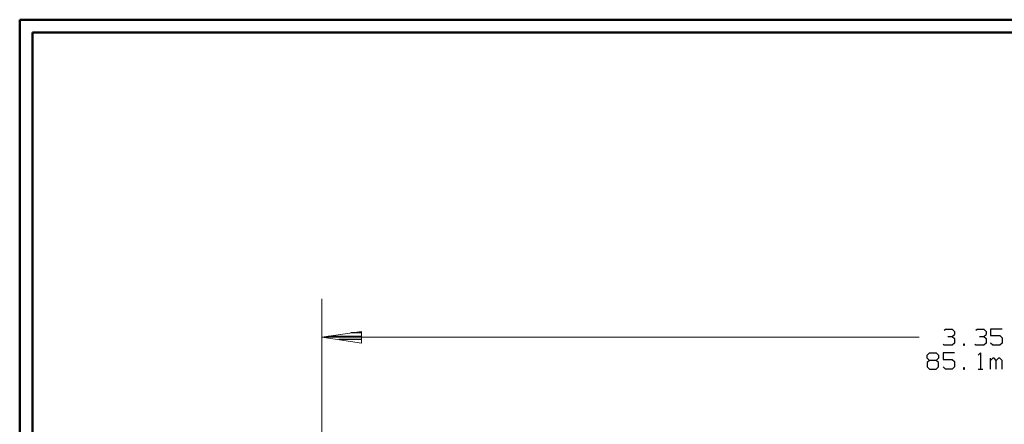
# Model space of a CAD drawing. Units: inches. Extents: x -3.57 to 3.55, y -2.65 to 2.89.
# Drawn here: x -3.57 to -0.64, y 1.56 to 2.76 of the extents above; entities that cross this region are included whole.
import ezdxf

# ---------------------------------------------------------------- set-up
doc = ezdxf.new("R2010")
doc.units = ezdxf.units.IN
doc.header["$MEASUREMENT"] = 0
doc.layers.add('Layer 1', color=7, linetype='Continuous')

msp = doc.modelspace()

# ---------------------------------------------------------------- linework, layer by layer
at = {"layer": 'Layer 1', "lineweight": 50}
for points in [[(-3.5667, 2.7597), (-3.5667, 2.7597), (-3.5667, -2.6458), (-3.5667, -2.6458)], [(3.5521, 2.7597), (3.5521, 2.7597), (-3.5667, 2.7597), (-3.5667, 2.7597)], [(-3.5285, 2.7215), (-3.5285, 2.7215), (-3.5285, -2.6076), (-3.5285, -2.6076)], [(3.5146, 2.7215), (3.5146, 2.7215), (-3.5285, 2.7215), (-3.5285, 2.7215)]]:
    msp.add_open_spline(points, degree=3, dxfattribs=at)
at = {"layer": 'Layer 1', "lineweight": 9}
for points in [[(-2.6681, 0.4646), (-2.6681, 0.4646), (-2.6681, 1.9299), (-2.6681, 1.9299)], [(-2.6681, 1.8153), (-2.6681, 1.8153), (-0.8903, 1.8153), (-0.8903, 1.8153)]]:
    msp.add_open_spline(points, degree=3, dxfattribs=at)
msp.add_open_spline([(-2.55, 1.8326), (-2.55, 1.8326), (-2.6681, 1.8153), (-2.6681, 1.8153), (-2.6681, 1.8153), (-2.6681, 1.8153), (-2.55, 1.7979), (-2.55, 1.7979), (-2.55, 1.7979), (-2.55, 1.7979), (-2.55, 1.8326), (-2.55, 1.8326)], degree=3, knots=[0, 0, 0, 0, 0.25, 0.25, 0.25, 0.25, 0.5, 0.5, 0.5, 0.5, 1, 1, 1, 1], dxfattribs=at)
at = {"layer": 'Layer 1', "lineweight": 25}
for points in [[(-2.6493, 1.8181), (-2.6493, 1.8181), (-2.55, 1.8181), (-2.55, 1.8181)], [(-2.55, 1.8285), (-2.55, 1.8285), (-2.5812, 1.8285), (-2.5812, 1.8285)], [(-0.816, 1.8361), (-0.816, 1.8361), (-0.8125, 1.8389), (-0.8125, 1.8389)], [(-0.8125, 1.8389), (-0.8125, 1.8389), (-0.7924, 1.8389), (-0.7924, 1.8389)], [(-0.8056, 1.8174), (-0.8056, 1.8174), (-0.7924, 1.8174), (-0.7924, 1.8174)], [(-0.7924, 1.8389), (-0.7924, 1.8389), (-0.7854, 1.8326), (-0.7854, 1.8326)], [(-0.7924, 1.8174), (-0.7924, 1.8174), (-0.7854, 1.8236), (-0.7854, 1.8236)], [(-0.7924, 1.8174), (-0.7924, 1.8174), (-0.7854, 1.8111), (-0.7854, 1.8111)], [(-0.7854, 1.8326), (-0.7854, 1.8326), (-0.7854, 1.8236), (-0.7854, 1.8236)], [(-0.7215, 1.8361), (-0.7215, 1.8361), (-0.7181, 1.8389), (-0.7181, 1.8389)], [(-0.7181, 1.8389), (-0.7181, 1.8389), (-0.6979, 1.8389), (-0.6979, 1.8389)], [(-0.7111, 1.8174), (-0.7111, 1.8174), (-0.6979, 1.8174), (-0.6979, 1.8174)], [(-0.6979, 1.8389), (-0.6979, 1.8389), (-0.691, 1.8326), (-0.691, 1.8326)], [(-0.6979, 1.8174), (-0.6979, 1.8174), (-0.691, 1.8236), (-0.691, 1.8236)], [(-0.6979, 1.8174), (-0.6979, 1.8174), (-0.691, 1.8111), (-0.691, 1.8111)], [(-0.691, 1.8326), (-0.691, 1.8326), (-0.691, 1.8236), (-0.691, 1.8236)], [(-0.6437, 1.8389), (-0.6437, 1.8389), (-0.6778, 1.8389), (-0.6778, 1.8389)], [(-0.6778, 1.8389), (-0.6778, 1.8389), (-0.6778, 1.8201), (-0.6778, 1.8201)], [(-0.6778, 1.8201), (-0.6778, 1.8201), (-0.6507, 1.8201), (-0.6507, 1.8201)], [(-0.6507, 1.8201), (-0.6507, 1.8201), (-0.6437, 1.8139), (-0.6437, 1.8139)], [(-2.55, 1.8083), (-2.55, 1.8083), (-2.6174, 1.8083), (-2.6174, 1.8083)], [(-2.55, 1.7986), (-2.55, 1.7986), (-2.55, 1.7986), (-2.55, 1.7986)], [(-0.816, 1.7917), (-0.816, 1.7917), (-0.8194, 1.7951), (-0.8194, 1.7951)], [(-0.7924, 1.7917), (-0.7924, 1.7917), (-0.816, 1.7917), (-0.816, 1.7917)], [(-0.7854, 1.7979), (-0.7854, 1.7979), (-0.7924, 1.7917), (-0.7924, 1.7917)], [(-0.7854, 1.8111), (-0.7854, 1.8111), (-0.7854, 1.7979), (-0.7854, 1.7979)], [(-0.7556, 1.7951), (-0.7556, 1.7951), (-0.7583, 1.7951), (-0.7583, 1.7951)], [(-0.7583, 1.7951), (-0.7583, 1.7951), (-0.7583, 1.7917), (-0.7583, 1.7917)], [(-0.7583, 1.7917), (-0.7583, 1.7917), (-0.7556, 1.7917), (-0.7556, 1.7917)], [(-0.7556, 1.7917), (-0.7556, 1.7917), (-0.7556, 1.7951), (-0.7556, 1.7951)], [(-0.7215, 1.7917), (-0.7215, 1.7917), (-0.725, 1.7951), (-0.725, 1.7951)], [(-0.6979, 1.7917), (-0.6979, 1.7917), (-0.7215, 1.7917), (-0.7215, 1.7917)], [(-0.691, 1.7979), (-0.691, 1.7979), (-0.6979, 1.7917), (-0.6979, 1.7917)], [(-0.691, 1.8111), (-0.691, 1.8111), (-0.691, 1.7979), (-0.691, 1.7979)], [(-0.6708, 1.7917), (-0.6708, 1.7917), (-0.6778, 1.7979), (-0.6778, 1.7979)], [(-0.6507, 1.7917), (-0.6507, 1.7917), (-0.6708, 1.7917), (-0.6708, 1.7917)], [(-0.6437, 1.7979), (-0.6437, 1.7979), (-0.6507, 1.7917), (-0.6507, 1.7917)], [(-0.6437, 1.8139), (-0.6437, 1.8139), (-0.6437, 1.7979), (-0.6437, 1.7979)], [(-0.8667, 1.7618), (-0.8667, 1.7618), (-0.8597, 1.7687), (-0.8597, 1.7687)], [(-0.8667, 1.7528), (-0.8667, 1.7528), (-0.8667, 1.7618), (-0.8667, 1.7618)], [(-0.8597, 1.7687), (-0.8597, 1.7687), (-0.8396, 1.7687), (-0.8396, 1.7687)], [(-0.8396, 1.7687), (-0.8396, 1.7687), (-0.8326, 1.7618), (-0.8326, 1.7618)], [(-0.8326, 1.7618), (-0.8326, 1.7618), (-0.8326, 1.7528), (-0.8326, 1.7528)], [(-0.7854, 1.7687), (-0.7854, 1.7687), (-0.8194, 1.7687), (-0.8194, 1.7687)], [(-0.8194, 1.7687), (-0.8194, 1.7687), (-0.8194, 1.7493), (-0.8194, 1.7493)], [(-0.7146, 1.7618), (-0.7146, 1.7618), (-0.7083, 1.7687), (-0.7083, 1.7687)], [(-0.7083, 1.7687), (-0.7083, 1.7687), (-0.7083, 1.7208), (-0.7083, 1.7208)], [(-0.8597, 1.7465), (-0.8597, 1.7465), (-0.8667, 1.7528), (-0.8667, 1.7528)], [(-0.8597, 1.7465), (-0.8597, 1.7465), (-0.8667, 1.7403), (-0.8667, 1.7403)], [(-0.8667, 1.7403), (-0.8667, 1.7403), (-0.8667, 1.7271), (-0.8667, 1.7271)], [(-0.8396, 1.7465), (-0.8396, 1.7465), (-0.8597, 1.7465), (-0.8597, 1.7465)], [(-0.8326, 1.7528), (-0.8326, 1.7528), (-0.8396, 1.7465), (-0.8396, 1.7465)], [(-0.8326, 1.7403), (-0.8326, 1.7403), (-0.8396, 1.7465), (-0.8396, 1.7465)], [(-0.8326, 1.7271), (-0.8326, 1.7271), (-0.8326, 1.7403), (-0.8326, 1.7403)], [(-0.8194, 1.7493), (-0.8194, 1.7493), (-0.7924, 1.7493), (-0.7924, 1.7493)], [(-0.7924, 1.7493), (-0.7924, 1.7493), (-0.7854, 1.7431), (-0.7854, 1.7431)], [(-0.7854, 1.7431), (-0.7854, 1.7431), (-0.7854, 1.7271), (-0.7854, 1.7271)], [(-0.6778, 1.7208), (-0.6778, 1.7208), (-0.6778, 1.7528), (-0.6778, 1.7528)], [(-0.6708, 1.7528), (-0.6708, 1.7528), (-0.6778, 1.7465), (-0.6778, 1.7465)], [(-0.6674, 1.7528), (-0.6674, 1.7528), (-0.6708, 1.7528), (-0.6708, 1.7528)], [(-0.6611, 1.7465), (-0.6611, 1.7465), (-0.6674, 1.7528), (-0.6674, 1.7528)], [(-0.6542, 1.7528), (-0.6542, 1.7528), (-0.6611, 1.7465), (-0.6611, 1.7465)], [(-0.6611, 1.7208), (-0.6611, 1.7208), (-0.6611, 1.7465), (-0.6611, 1.7465)], [(-0.6507, 1.7528), (-0.6507, 1.7528), (-0.6542, 1.7528), (-0.6542, 1.7528)], [(-0.6437, 1.7465), (-0.6437, 1.7465), (-0.6507, 1.7528), (-0.6507, 1.7528)], [(-0.6437, 1.7208), (-0.6437, 1.7208), (-0.6437, 1.7465), (-0.6437, 1.7465)], [(-0.8667, 1.7271), (-0.8667, 1.7271), (-0.8597, 1.7208), (-0.8597, 1.7208)], [(-0.8597, 1.7208), (-0.8597, 1.7208), (-0.8396, 1.7208), (-0.8396, 1.7208)], [(-0.8396, 1.7208), (-0.8396, 1.7208), (-0.8326, 1.7271), (-0.8326, 1.7271)], [(-0.8125, 1.7208), (-0.8125, 1.7208), (-0.8194, 1.7271), (-0.8194, 1.7271)], [(-0.7924, 1.7208), (-0.7924, 1.7208), (-0.8125, 1.7208), (-0.8125, 1.7208)], [(-0.7854, 1.7271), (-0.7854, 1.7271), (-0.7924, 1.7208), (-0.7924, 1.7208)], [(-0.7556, 1.7243), (-0.7556, 1.7243), (-0.7583, 1.7243), (-0.7583, 1.7243)], [(-0.7583, 1.7243), (-0.7583, 1.7243), (-0.7583, 1.7208), (-0.7583, 1.7208)], [(-0.7583, 1.7208), (-0.7583, 1.7208), (-0.7556, 1.7208), (-0.7556, 1.7208)], [(-0.7556, 1.7208), (-0.7556, 1.7208), (-0.7556, 1.7243), (-0.7556, 1.7243)], [(-0.7146, 1.7208), (-0.7146, 1.7208), (-0.7014, 1.7208), (-0.7014, 1.7208)]]:
    msp.add_open_spline(points, degree=3, dxfattribs=at)

doc.saveas('drawing.dxf')
